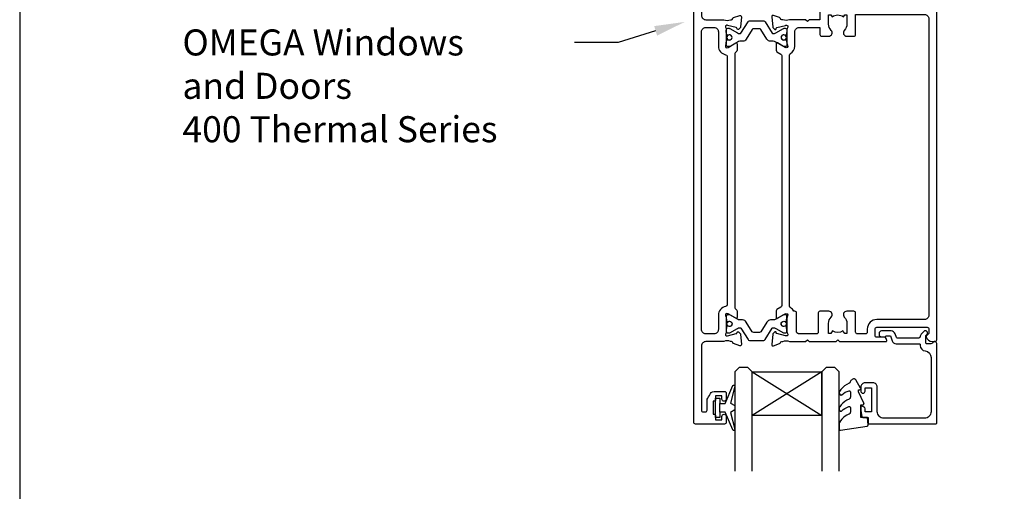
# Model space of a CAD drawing. Units: inches. Extents: x 0 to 5796, y -129 to 5363.
# Drawn here: x 1982 to 2209, y 2675 to 2784 of the extents above; entities that cross this region are included whole.
import ezdxf
from ezdxf import colors
from ezdxf.entities.mleader import LeaderData, LeaderLine
from ezdxf.math import Vec2, Vec3

# ---------------------------------------------------------------- set-up
doc = ezdxf.new("R2010")
doc.units = ezdxf.units.IN
doc.header["$MEASUREMENT"] = 0
doc.layers.add('OMEGA WINDOWS AND DOORS', color=7, linetype='Continuous')
doc.styles.add('arialobs', font='ARIALUNI.TTF', dxfattribs={"height": 6})

# ---------------------------------------------------------------- blocks, each defined once
blk = doc.blocks.new('50342A')
for points in [[(37, 89.46, 0.583183), (36.7, 89.63), (34.91, 88.56, -0.767016), (34.35, 89.09, 0.127017), (34.5, 89.67), (34.5, 92.65, 0.13133), (34.34, 93.25, -0.576928), (34.6, 93.7), (34.75, 93.7, -0.065543), (34.83, 93.69), (36.82, 93.16, -0.267949), (36.96, 93.02), (37.01, 92.85, 0.57735), (37.34, 92.76), (37.71, 93.12, 0.176327), (37.79, 93.31), (38, 95.67, 0.548619), (37.6, 95.98), (36.19, 95.47, 0.263725), (35.99, 95.24, -0.359508), (35.7, 95), (35.45, 95, -0.267261), (33.95, 95), (30.2, 95), (29.8, 94.6), (29.4, 95), (23.2, 95), (22.8, 94.6), (22.4, 95), (11.7, 95, 0.513615), (11.51, 94.74), (11.67, 94.27, 0.32134), (12.05, 94), (13.8, 94, -0.414214), (14.2, 93.6), (14.2, 92.1, -0.414214), (13.8, 91.7), (2.2, 91.7, -0.414214), (1.8, 92.1), (1.8, 93.1), (2.39, 93.69, 0.26642), (2.44, 93.88, 0.341047), (0.99, 95), (0.4, 95, 0.414214), (0, 94.6), (0, 0.4, 0.414214), (0.4, 0), (1.4, 0, 0.414214), (1.8, 0.4), (1.8, 16.8, -0.414214), (2.8, 17.8), (9.6, 17.8, -0.414214), (10, 17.4), (10, 9.2, 1), (11.8, 9.2), (11.8, 17.4, -0.414214), (12.2, 17.8), (22.4, 17.8), (22.8, 18.2), (23.2, 17.8), (26.5, 17.8, 0.414214), (26.9, 18.2), (26.9, 20.8), (29.4, 20.8), (29.8, 21.2), (30.2, 20.8), (33.95, 20.8, -0.267261), (35.45, 20.8), (35.7, 20.8, -0.359508), (35.99, 20.56, 0.263725), (36.19, 20.33), (37.6, 19.82, 0.548619), (38, 20.13), (37.79, 22.49, 0.176327), (37.71, 22.68), (37.34, 23.04, 0.57735), (37.01, 22.95), (36.96, 22.78, -0.267949), (36.82, 22.64), (34.83, 22.11, -0.065543), (34.75, 22.1), (34.6, 22.1, -0.576928), (34.34, 22.55, 0.13133), (34.5, 23.15), (34.5, 26.13, 0.127017), (34.35, 26.71, -0.767016), (34.91, 27.24), (36.7, 26.17, 0.583183), (37, 26.34), (37, 27.86, 0.263278), (36.81, 28.2), (35.89, 28.75, -0.263278), (35.7, 29.09), (35.7, 86.71, -0.263278), (35.89, 87.05), (36.81, 87.6, 0.263278), (37, 87.94)], [(31.7, 93.2, -0.085164), (32.03, 93.14, -0.317837), (32.3, 92.77), (32.3, 88.39, 0.414214), (32.7, 87.99), (32.92, 87.99, 0.144126), (33.7, 87.17, -0.267949), (33.9, 86.82), (33.9, 28.98, -0.267949), (33.7, 28.63, 0.267949), (32.7, 26.9), (32.7, 23.6, -0.414214), (31.7, 22.6), (26.9, 22.6), (26.9, 24.21, 0.414214), (26.5, 24.61), (24.89, 24.61, 0.661802), (24.31, 23.26, -0.19432), (24.9, 21.8), (24.9, 19.7), (24.41, 19.7), (24.1, 20.15, -0.345611), (21.5, 20.15), (21.19, 19.7), (20.7, 19.7), (20.7, 21.8, -0.19432), (21.29, 23.26, 0.661802), (20.71, 24.61), (19.1, 24.61, 0.414214), (18.7, 24.21), (18.7, 19.6), (2.8, 19.6, -0.414214), (1.8, 20.6), (1.8, 88.9, -0.414214), (2.8, 89.9), (13.8, 89.9, 0.414214), (16, 92.1), (16, 92.8, -0.414214), (16.4, 93.2), (18.3, 93.2, -0.414214), (18.7, 92.8), (18.7, 88.39, 0.414214), (19.1, 87.99), (20.71, 87.99, 0.661802), (21.29, 89.34, -0.19432), (20.7, 90.8), (20.7, 93.1), (21.19, 93.1), (21.6, 92.52, -0.315299), (24, 92.52), (24.41, 93.1), (24.9, 93.1), (24.9, 90.8, -0.19432), (24.31, 89.34, 0.661802), (24.89, 87.99), (26.9, 87.99, 0.414214), (27.3, 88.39), (27.3, 92.8, -0.414214), (27.7, 93.2)]]:
    blk.add_lwpolyline(points, format="xyb", close=True)
blk = doc.blocks.new('50343')
for points in [[(9.6, 114, -0.414214), (10, 113.6), (10, 0.4, -0.414214), (9.6, 0), (8.6, 0, -0.414214), (8.2, 0.4), (8.2, 19.8, 0.414214), (7.2, 20.8), (3.05, 20.8, 0.267261), (1.55, 20.8), (1.3, 20.8, 0.359508), (1.01, 20.56, -0.263725), (0.81, 20.33), (-0.6, 19.82, -0.548619), (-1, 20.13), (-0.79, 22.49, -0.176327), (-0.71, 22.68), (-0.34, 23.04, -0.57735), (-0.01, 22.95), (0.04, 22.78, 0.267949), (0.18, 22.64), (2.17, 22.11, 0.065543), (2.25, 22.1), (2.4, 22.1, 0.576928), (2.66, 22.55, -0.13133), (2.5, 23.15), (2.5, 26.13, -0.127017), (2.65, 26.71, 0.767016), (2.09, 27.24), (0.3, 26.17, -0.583183), (0, 26.34), (0, 27.86, -0.263278), (0.19, 28.2), (0.31, 28.27, 0.263278), (0.5, 28.61), (0.5, 87.19, 0.263278), (0.31, 87.53), (0.19, 87.6, -0.263278), (0, 87.94), (0, 89.46, -0.583183), (0.3, 89.63), (2.09, 88.56, 0.767016), (2.65, 89.09, -0.127017), (2.5, 89.67), (2.5, 92.65, -0.13133), (2.66, 93.25, 0.576928), (2.4, 93.7), (2.25, 93.7, 0.065543), (2.17, 93.69), (0.18, 93.16, 0.267949), (0.04, 93.02), (-0.01, 92.85, -0.57735), (-0.34, 92.76), (-0.71, 93.12, -0.176327), (-0.79, 93.31), (-1, 95.67, -0.548619), (-0.6, 95.98), (0.81, 95.47, -0.263725), (1.01, 95.24, 0.359508), (1.3, 95), (1.55, 95, 0.267261), (3.05, 95), (7.2, 95, 0.414214), (8.2, 96), (8.2, 110.8, 0.414214), (7.8, 111.2), (7.3, 111.2, 0.414214), (6.9, 110.8), (6.9, 108.59, -0.218815), (6.41, 107.53, 0.166948), (6.28, 107.3, -0.356779), (5.3, 106.5), (2.9, 106.5, -0.414214), (2.5, 106.9), (2.5, 108.25, -1), (3.5, 108.25), (3.5, 107.5), (5, 107.5), (5, 108.55, -0.414214), (5.2, 108.75), (5.5, 108.75), (5.5, 111.75), (5.2, 111.75, -0.414214), (5, 111.95), (5, 113), (3.5, 113), (3.5, 112.25, -1), (2.5, 112.25), (2.5, 113.6, -0.414214), (2.9, 114)], [(5.3, 22.6, -0.414214), (4.3, 23.6), (4.3, 26.9, 0.365977), (2.63, 28.87, -0.365977), (2.3, 29.27), (2.3, 86.53, -0.365977), (2.63, 86.93, 0.365977), (4.3, 88.9), (4.3, 92.2, -0.414214), (5.3, 93.2), (7.2, 93.2, -0.414214), (8.2, 92.2), (8.2, 23.6, -0.414214), (7.2, 22.6)]]:
    blk.add_lwpolyline(points, format="xyb", close=True)
blk = doc.blocks.new('217100')
blk.add_lwpolyline([(2.46, -11.43, -0.131653), (2.3, -10.83), (2.3, -10.79, -0.258618), (2.39, -10.62), (5.01, -8.98, 0.258618), (5.2, -8.64), (5.2, -5.36, 0.258618), (5.01, -5.02), (2.39, -3.38, -0.258618), (2.3, -3.21), (2.3, -3.17, -0.131653), (2.46, -2.57), (3.47, -0.81, 0.131653), (3.5, -0.71), (3.5, -0.4, 0.414214), (3.1, 0), (2.5, 0), (2.5, -0.1), (2.12, -0.1, 0.414214), (1.92, -0.3), (1.92, -0.41, 0.109552), (1.94, -0.5, -1.569923), (0.86, -0.5, 0.109553), (0.87, -0.41), (0.87, -0.3, 0.414214), (0.67, -0.1), (0.3, -0.1), (0.3, 0), (-0.3, 0, 0.414214), (-0.7, -0.4), (-0.7, -0.71, 0.131653), (-0.67, -0.81), (0.34, -2.57, -0.131653), (0.5, -3.17), (0.5, -3.77, 0.258618), (0.97, -4.61), (3.21, -6.01, -0.258618), (3.4, -6.35), (3.4, -7.65, -0.258618), (3.21, -7.99), (0.97, -9.39, 0.258618), (0.5, -10.23), (0.5, -10.83, -0.131652), (0.34, -11.43), (-0.67, -13.19, 0.131652), (-0.7, -13.29), (-0.7, -13.6, 0.414214), (-0.3, -14), (0.3, -14), (0.3, -13.9), (0.67, -13.9, 0.414214), (0.87, -13.7), (0.87, -13.59, 0.109553), (0.86, -13.5, -1.569923), (1.94, -13.5, 0.109552), (1.92, -13.59), (1.92, -13.7, 0.414214), (2.12, -13.9), (2.5, -13.9), (2.5, -14), (3.1, -14, 0.414214), (3.5, -13.6), (3.5, -13.29, 0.131653), (3.47, -13.19), (2.46, -11.43)], format="xyb")
for centre in [(1.4, -0.75), (1.4, -13.25)]:
    blk.add_circle(centre, 0.6)
blk = doc.blocks.new('J409009')
for name, p in [('50343', (46, 0)), ('50342A', (0, 0))]:
    blk.add_blockref(name, p)
at = {"rotation": 90}
blk.add_blockref('217100', (34.5, 89.51), dxfattribs=at)
at = {"xscale": -1, "rotation": 90}
blk.add_blockref('217100', (34.5, 26.29), dxfattribs=at)
blk = doc.blocks.new('Dynex 9100BLK400')
blk.add_line((1, 1), (1, -1))
blk.add_lwpolyline([(1, -1), (2.29, -1), (4.02, -5.11, 0.929342), (4.49, -4.95), (3.5, -1.08), (4.5, -0.5), (4.5, 0.5), (3.47, 1.09), (4.46, 4.94, 0.929342), (3.99, 5.1), (2.27, 1), (1, 1), (1, 2.25), (0, 2.25), (0, -2.25), (1, -2.25)], format="xyb", close=True)
blk = doc.blocks.new('Dynex 40450')
blk.add_lwpolyline([(-0.73, -3.26), (0.5, -5.88), (0.5, -6.36), (0.24, -6.36), (0.2, -6.37), (0.16, -6.38), (0.12, -6.4), (0.08, -6.42), (0.06, -6.45), (0.03, -6.48), (0.01, -6.52), (0, -6.56), (0, -6.6), (0, -6.64), (0.01, -6.68), (0.03, -6.72), (1.13, -8.61), (1.17, -8.68), (1.23, -8.74), (1.29, -8.79), (1.37, -8.83), (1.44, -8.85), (1.52, -8.86), (1.69, -8.84), (1.86, -8.79), (2.01, -8.71), (2.15, -8.6), (2.26, -8.48), (2.36, -8.33), (2.42, -8.17), (2.45, -8.1), (2.5, -8.03), (2.55, -7.97), (2.62, -7.91), (2.69, -7.87), (3.22, -7.59), (3.72, -7.25), (4.17, -6.85), (4.58, -6.41), (4.93, -5.92), (4.96, -5.86), (4.99, -5.79), (5, -5.72), (5, -5.65), (4.99, -5.58), (4.97, -5.51), (4.93, -5.45), (4.89, -5.39), (4.75, -5.22), (4.72, -5.2), (4.68, -5.17), (4.65, -5.15), (4.61, -5.14), (4.57, -5.14), (4.53, -5.14), (4.49, -5.15), (4.45, -5.16), (4.41, -5.18), (4.38, -5.21), (4.01, -5.52), (3.6, -5.77), (3.16, -5.96), (2.69, -6.08), (2.65, -6.08), (2.61, -6.08), (2.56, -6.07), (2.52, -6.05), (2.49, -6.02), (2.46, -5.99), (2.43, -5.96), (2.41, -5.92), (2.4, -5.87), (2.4, -5.83), (2.4, -4.65), (2.41, -4.57), (2.43, -4.49), (2.46, -4.42), (2.5, -4.35), (2.56, -4.29), (2.62, -4.24), (2.69, -4.2), (3.19, -3.94), (3.66, -3.62), (4.1, -3.27), (4.5, -2.87), (4.86, -2.44), (4.93, -2.34), (4.97, -2.23), (4.99, -2.11), (5, -1.99), (4.98, -1.87), (4.95, -1.76), (4.89, -1.66), (4.83, -1.57), (4.8, -1.52), (4.76, -1.49), (4.72, -1.46), (4.67, -1.44), (4.62, -1.43), (4.56, -1.43), (4.51, -1.44), (4.46, -1.45), (4.08, -1.78), (3.65, -2.06), (3.2, -2.29), (2.72, -2.46), (2.68, -2.47), (2.64, -2.47), (2.59, -2.46), (2.55, -2.45), (2.52, -2.43), (2.48, -2.4), (2.45, -2.37), (2.43, -2.34), (2.41, -2.3), (2.4, -2.26), (2.4, -2.22), (2.4, -1.17), (2.41, -1.09), (2.43, -1), (2.47, -0.92), (2.52, -0.85), (2.58, -0.79), (2.65, -0.74), (2.73, -0.7), (3.18, -0.5), (3.61, -0.25), (4, 0.05), (4.36, 0.39), (4.67, 0.77), (4.94, 1.19), (4.97, 1.27), (4.99, 1.35), (5, 1.43), (5, 2.73), (5, 2.77), (4.99, 2.81), (4.97, 2.85), (4.94, 2.89), (4.91, 2.92), (4.88, 2.94), (4.84, 2.96), (4.8, 2.97), (4.75, 2.98), (4.71, 2.97), (-1.49, 2), (-1.53, 1.99), (-1.57, 1.97), (-1.6, 1.95), (-1.63, 1.92), (-1.66, 1.89), (-1.68, 1.85), (-1.69, 1.81), (-1.7, 1.77), (-1.7, 1.73), (-1.55, 0), (0, 0), (0, -2.9), (-0.5, -2.9), (-0.54, -2.9), (-0.58, -2.91), (-0.62, -2.93), (-0.66, -2.95), (-0.69, -2.98), (-0.71, -3.02), (-0.73, -3.05), (-0.74, -3.09), (-0.75, -3.13), (-0.75, -3.18), (-0.74, -3.22)], close=True)
blk = doc.blocks.new('24DG')
for p, q in [((0, 1), (0, 23.88)), ((4, 23.88), (4, 1)), ((1, 0), (0, 1)), ((3, 0), (1, 0)), ((4, 1), (3, 0))]:
    blk.add_line(p, q)
for points in [[(24, 23.88), (24, 1), (23, 0), (21, 0), (20, 1), (20, 23.88)], [(4, 1), (20, 1), (20, 11), (4, 11), (4, 1), (20, 11), (20, 1), (4, 11)]]:
    blk.add_lwpolyline(points)
blk = doc.blocks.new('50360')
blk.add_lwpolyline([(-13.7, 10.5, -0.414214), (-14.7, 9.5), (-16.5, 9.5, -0.414214), (-17.5, 10.5), (-17.5, 11.41, -0.994452), (-16.5, 11.39), (-16.5, 10.65), (-15, 10.65), (-15, 16.15), (-16.5, 16.15), (-16.5, 15.49, -0.339392), (-16.87, 15.01), (-17.25, 14.91, -0.493199), (-17.5, 15.1), (-17.5, 15.93), (-17.26, 17.28, -0.364027), (-17.06, 17.45), (-15.8, 17.45), (-15.8, 18.75, -0.414215), (-15.6, 18.95), (-0.2, 18.95, -0.414214), (0, 18.75), (0, 0.4, -0.414214), (-0.4, 0), (-0.6, 0, -0.305615), (-0.97, 0.25, 0.305615), (-1.34, 0.5), (-2.3, 0.5, 0.414214), (-2.5, 0.3), (-2.5, -1.05), (-2.5, -1.05), (-2.5, -1.32), (-2.5, -1.32), (-2.5, -1.4), (-2.44, -1.46), (-2.25, -1.65, -1), (-2.96, -2.36), (-3.51, -1.81, -0.164987), (-3.79, -1.23, 0.376247), (-4.29, -0.8), (-9.1, -0.8, 0.32134), (-9.28, -0.94), (-9.57, -1.77, -0.32134), (-10.52, -2.45), (-12.75, -2.45, -0.414214), (-13.3, -1.9), (-13.3, -1.65, -0.41392), (-12.75, -1.1), (-12.75, -1.1), (-12.57, -1.1), (-12.2, -1.1), (-12.01, -1.1), (-12.01, -1.1, -0.414163), (-11.76, -1.35), (-10.69, -1.35), (-10.3, -0.18, -0.32134), (-9.35, 0.5), (-4, 0.5, 0.414214), (-3.8, 0.7), (-3.8, 0.86, -0.38311), (-2.64, 2.15, 0.38311), (-1.3, 3.64), (-1.3, 16.15, 0.414214), (-2.8, 17.65), (-12.2, 17.65, 0.414214), (-13.7, 16.15)], format="xyb", close=True)
blk = doc.blocks.new('glazing')
for name, p in [('24DG', (-46.5, 6)), ('Dynex 9100BLK400', (-51, 15.25))]:
    blk.add_blockref(name, p)
at = {"xscale": -1}
blk.add_blockref('Dynex 40450', (-17.5, 17.45), dxfattribs=at)
at = {"layer": 'OMEGA WINDOWS AND DOORS'}
blk.add_blockref('50360', (0, 0), dxfattribs=at)

msp = doc.modelspace()

# ---------------------------------------------------------------- linework, layer by layer
msp.add_lwpolyline([(1982, 2382), (2823, 2382), (2823, 2976), (1982, 2976)], close=True)

# ---------------------------------------------------------------- block references
at = {"layer": 'OMEGA WINDOWS AND DOORS', "rotation": 180}
msp.add_blockref('J409009', (2193.28, 2804.38), dxfattribs=at)
at = {"layer": 'OMEGA WINDOWS AND DOORS', "xscale": -1, "rotation": 180}
msp.add_blockref('glazing', (2193.28, 2709.38), dxfattribs=at)

# ---------------------------------------------------------------- leaders
at = {"layer": 'OMEGA WINDOWS AND DOORS', "ltscale": 0.2}
ml = msp.add_multileader_mtext('Standard', dxfattribs=at)
ml.set_content('OMEGA Windows \\Pand Doors\\P400 Thermal Series', color=256, style='arialobs')
ml.set_leader_properties(color=2)
ml.build(insert=Vec2(0, 0))
ml.multileader.update_dxf_attribs({"dogleg_length": 10, "arrow_head_size": 7})
ctx = ml.context
ctx.base_point, ctx.char_height, ctx.arrow_head_size, ctx.landing_gap_size, ctx.plane_origin = Vec3(2017.99, 2778.33), 6, 7, 1.5, Vec3(2086.21, 2803.96)
notes = []
notes.append((ctx, [(0, (1, 1, 0), (2119.85, 2778.33), (-1, 0), 10, [(0, [(2135.21, 2783.06)], 0, [])])]))
ctx.mtext.insert, ctx.mtext.flow_direction = Vec3(2019.49, 2781.33), 5
for ctx, leaders in notes:
    for number, flags, end, landing, length, lines in leaders:
        leader = LeaderData()
        leader.index, (leader.has_last_leader_line, leader.has_dogleg_vector, leader.attachment_direction) = number, flags
        leader.last_leader_point, leader.dogleg_vector, leader.dogleg_length = Vec3(end), Vec3(landing), length
        for number, points, colour, breaks in lines:
            line = LeaderLine()
            line.index, line.vertices, line.color, line.breaks = number, Vec3.list(points), colors.encode_raw_color(colour), breaks
            leader.lines.append(line)
        ctx.leaders.append(leader)

doc.saveas('drawing.dxf')
